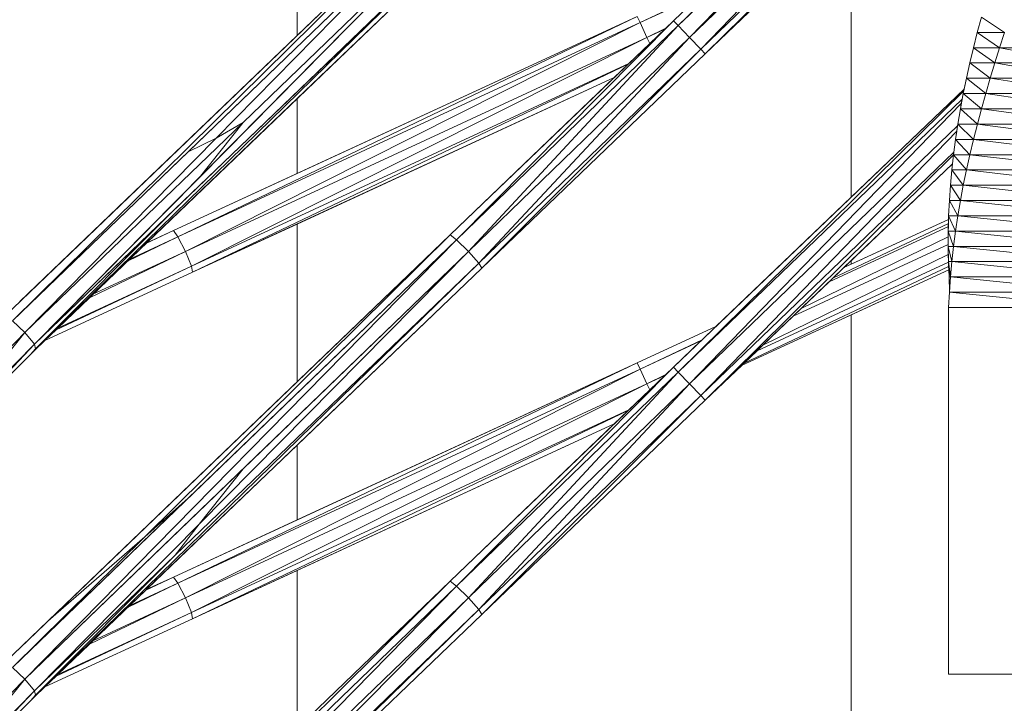
# Model space of a CAD drawing. Extents: x 2194 to 2299, y 1014 to 1043.
# Drawn here: x 2263 to 2263, y 1019 to 1019 of the extents above; entities that cross this region are included whole.
import ezdxf

# ---------------------------------------------------------------- set-up
doc = ezdxf.new("R2010")
doc.units = 0
doc.header["$LTSCALE"] = 0.02
doc.layers.get('0').update_dxf_attribs({"lineweight": 9})
doc.layers.add('textura', color=252, linetype='Continuous', lineweight=5)

msp = doc.modelspace()

# ---------------------------------------------------------------- linework, layer by layer
at = {"color": 81, "linetype": 'Continuous', "lineweight": 18}
for p, q in [((2263.363, 1018.91041), (2263.47118, 1019.0139)), ((2263.37338, 1018.89958), (2263.47118, 1018.99317)), ((2263.14427, 1018.8138), (2263.28999, 1018.95369)), ((2263.15442, 1018.80297), (2263.30028, 1018.94284)), ((2263.19944, 1018.84175), (2263.35109, 1018.9118)), ((2263.46236, 1018.9066), (2263.4637, 1018.9116)), ((2263.28999, 1018.84036), (2263.363, 1018.91041)), ((2263.4611, 1018.9016), (2263.46236, 1018.9066)), ((2263.46965, 1018.9016), (2263.47123, 1018.9066)), ((2263.45991, 1018.8966), (2263.4611, 1018.9016)), ((2263.4681, 1018.8966), (2263.46965, 1018.9016)), ((2263.4773, 1018.9016), (2263.46965, 1018.9016)), ((2263.30028, 1018.8295), (2263.37338, 1018.89958)), ((2263.4588, 1018.8916), (2263.45991, 1018.8966)), ((2263.46659, 1018.8916), (2263.4681, 1018.8966)), ((2263.47581, 1018.8966), (2263.4681, 1018.8966)), ((2263.20566, 1018.82812), (2263.34366, 1018.89185)), ((2263.45777, 1018.8866), (2263.4588, 1018.8916)), ((2263.46514, 1018.8866), (2263.46659, 1018.8916)), ((2263.47531, 1018.8916), (2263.46659, 1018.8916)), ((2263.363, 1018.79708), (2263.45806, 1018.88801)), ((2263.45683, 1018.8816), (2263.45777, 1018.8866)), ((2263.46374, 1018.8816), (2263.46514, 1018.8866)), ((2263.49892, 1018.8866), (2263.46514, 1018.8866)), ((2263.45598, 1018.8766), (2263.45683, 1018.8816)), ((2263.46241, 1018.8766), (2263.46374, 1018.8816)), ((2263.49986, 1018.8816), (2263.46374, 1018.8816)), ((2263.45523, 1018.8716), (2263.45598, 1018.8766)), ((2263.46114, 1018.8716), (2263.46241, 1018.8766)), ((2263.50071, 1018.8766), (2263.46241, 1018.8766)), ((2263.45457, 1018.8666), (2263.45523, 1018.8716)), ((2263.45994, 1018.8666), (2263.46114, 1018.8716)), ((2263.50146, 1018.8716), (2263.46114, 1018.8716)), ((2263.45402, 1018.8616), (2263.45457, 1018.8666)), ((2263.45883, 1018.8616), (2263.45994, 1018.8666)), ((2263.50211, 1018.8666), (2263.45994, 1018.8666)), ((2263.37338, 1018.78624), (2263.45424, 1018.86363)), ((2263.45357, 1018.8566), (2263.45402, 1018.8616)), ((2263.4578, 1018.8566), (2263.45883, 1018.8616)), ((2263.50267, 1018.8616), (2263.45883, 1018.8616)), ((2263.45323, 1018.8516), (2263.45357, 1018.8566)), ((2263.45686, 1018.8516), (2263.4578, 1018.8566)), ((2263.50311, 1018.8566), (2263.4578, 1018.8566)), ((2263.453, 1018.8466), (2263.45323, 1018.8516)), ((2263.456, 1018.8466), (2263.45686, 1018.8516)), ((2263.50346, 1018.8516), (2263.45686, 1018.8516)), ((2263.45287, 1018.8416), (2263.453, 1018.8466)), ((2263.45525, 1018.8416), (2263.456, 1018.8466)), ((2263.50369, 1018.8466), (2263.456, 1018.8466)), ((2263.41872, 1018.82964), (2263.45297, 1018.84542)), ((2263.14427, 1018.70047), (2263.28999, 1018.84036)), ((2263.19059, 1018.83766), (2263.19944, 1018.84175)), ((2263.45285, 1018.8366), (2263.45287, 1018.8416)), ((2263.45459, 1018.8366), (2263.45525, 1018.8416)), ((2263.50382, 1018.8416), (2263.45525, 1018.8416)), ((2263.45295, 1018.8316), (2263.45285, 1018.8366)), ((2263.45404, 1018.8316), (2263.45459, 1018.8366)), ((2263.50383, 1018.8366), (2263.45459, 1018.8366)), ((2263.45315, 1018.8266), (2263.45295, 1018.8316)), ((2263.45359, 1018.8266), (2263.45404, 1018.8316)), ((2263.50374, 1018.8316), (2263.45404, 1018.8316)), ((2263.15442, 1018.68964), (2263.30028, 1018.8295)), ((2263.15738, 1018.80581), (2263.20566, 1018.82812)), ((2263.38544, 1018.79779), (2263.45305, 1018.82895)), ((2263.45324, 1018.8216), (2263.45359, 1018.8266)), ((2263.50354, 1018.8266), (2263.45359, 1018.8266)), ((2263.453, 1018.8166), (2263.45324, 1018.8216)), ((2263.50323, 1018.8216), (2263.45324, 1018.8216)), ((2263.50281, 1018.8166), (2263.453, 1018.8166)), ((2263.453, 1018.6966), (2263.453, 1018.8166)), ((2263.35109, 1018.79847), (2263.37689, 1018.81036)), ((2263.11918, 1018.76784), (2263.15442, 1018.80297)), ((2263.19944, 1018.72842), (2263.35109, 1018.79847)), ((2263.28999, 1018.72703), (2263.363, 1018.79708)), ((2263.30028, 1018.71617), (2263.37338, 1018.78624)), ((2263.20566, 1018.71478), (2263.34366, 1018.77852)), ((2263.19059, 1018.72433), (2263.19944, 1018.72842)), ((2263.14427, 1018.58714), (2263.28999, 1018.72703)), ((2263.15442, 1018.57631), (2263.30028, 1018.71617)), ((2263.15738, 1018.69247), (2263.20566, 1018.71478)), ((2263.50281, 1018.6966), (2263.453, 1018.6966)), ((2263.11918, 1018.65451), (2263.15442, 1018.68964))]:
    msp.add_line(p, q, dxfattribs=at)
for p, q in [((2263.47118, 1019.0139), (2263.363, 1018.91041)), ((2263.47118, 1019.01385), (2263.36458, 1018.90882)), ((2263.36458, 1018.90882), (2263.47118, 1019.01385)), ((2263.36458, 1018.90882), (2263.47118, 1019.01129)), ((2263.47118, 1019.01129), (2263.36458, 1018.90882)), ((2263.47118, 1019.01111), (2263.36828, 1018.90499)), ((2263.36828, 1018.90499), (2263.47118, 1019.01111)), ((2263.36828, 1018.90499), (2263.47118, 1019.00412)), ((2263.47118, 1019.00412), (2263.36828, 1018.90499)), ((2263.47118, 1019.0037), (2263.37192, 1018.90116)), ((2263.37192, 1018.90116), (2263.47118, 1019.0037)), ((2263.37192, 1018.90116), (2263.47118, 1018.99661)), ((2263.47118, 1018.99661), (2263.37192, 1018.90116)), ((2263.47118, 1018.99633), (2263.37338, 1018.89958)), ((2263.37338, 1018.89958), (2263.47118, 1018.99633)), ((2263.37338, 1018.89958), (2263.47118, 1018.99317)), ((2263.23989, 1018.95726), (2263.23989, 1018.9056)), ((2263.28999, 1018.95369), (2263.14427, 1018.8138)), ((2263.28999, 1018.95369), (2263.14686, 1018.81222)), ((2263.14686, 1018.81222), (2263.28999, 1018.95369)), ((2263.23989, 1018.9056), (2263.28999, 1018.95369)), ((2263.14686, 1018.81222), (2263.29208, 1018.9521)), ((2263.29208, 1018.9521), (2263.20431, 1018.86756)), ((2263.29208, 1018.9521), (2263.2134, 1018.87201)), ((2263.2134, 1018.87201), (2263.29208, 1018.9521)), ((2263.29596, 1018.94827), (2263.15404, 1018.80456)), ((2263.20783, 1018.85903), (2263.29596, 1018.94827)), ((2263.22223, 1018.87716), (2263.29596, 1018.94827)), ((2263.29596, 1018.94827), (2263.22223, 1018.87716)), ((2263.15404, 1018.80456), (2263.29936, 1018.94443)), ((2263.29936, 1018.94443), (2263.15442, 1018.80297)), ((2263.15442, 1018.80297), (2263.29936, 1018.94443)), ((2263.29936, 1018.94443), (2263.20007, 1018.84887)), ((2263.15442, 1018.80297), (2263.30028, 1018.94284)), ((2263.30028, 1018.94284), (2263.23989, 1018.88493)), ((2263.3724, 1018.91939), (2263.35207, 1018.90981)), ((2263.35207, 1018.90981), (2263.3724, 1018.91939)), ((2263.35207, 1018.90981), (2263.372, 1018.91901)), ((2263.372, 1018.91901), (2263.35207, 1018.90981)), ((2263.363, 1018.91041), (2263.372, 1018.91901)), ((2263.35109, 1018.9118), (2263.19944, 1018.84175)), ((2263.35109, 1018.9118), (2263.20094, 1018.83975)), ((2263.20094, 1018.83975), (2263.35109, 1018.9118)), ((2263.23989, 1018.86043), (2263.35109, 1018.9118)), ((2263.35109, 1018.9118), (2263.35207, 1018.90981)), ((2263.35207, 1018.90981), (2263.35109, 1018.9118)), ((2263.38544, 1018.91112), (2263.37338, 1018.89958)), ((2263.46236, 1018.9066), (2263.4637, 1018.9116)), ((2263.4637, 1018.9116), (2263.46236, 1018.9066)), ((2263.4637, 1018.9116), (2263.47123, 1018.9066)), ((2263.47123, 1018.9066), (2263.4637, 1018.9116)), ((2263.20094, 1018.83975), (2263.35207, 1018.90981)), ((2263.35207, 1018.90981), (2263.20094, 1018.83975)), ((2263.35207, 1018.90981), (2263.20338, 1018.83493)), ((2263.20338, 1018.83493), (2263.35207, 1018.90981)), ((2263.363, 1018.91041), (2263.28999, 1018.84036)), ((2263.363, 1018.91041), (2263.29208, 1018.83877)), ((2263.29208, 1018.83877), (2263.363, 1018.91041)), ((2263.36458, 1018.90882), (2263.29208, 1018.83877)), ((2263.29208, 1018.83877), (2263.36458, 1018.90882)), ((2263.36458, 1018.90882), (2263.29596, 1018.83493)), ((2263.29596, 1018.83493), (2263.36458, 1018.90882)), ((2263.35207, 1018.90981), (2263.35432, 1018.90499)), ((2263.35432, 1018.90499), (2263.35207, 1018.90981)), ((2263.3605, 1018.90801), (2263.35432, 1018.90499)), ((2263.35432, 1018.90499), (2263.3605, 1018.90801)), ((2263.35432, 1018.90499), (2263.36019, 1018.90771)), ((2263.36019, 1018.90771), (2263.35432, 1018.90499)), ((2263.35524, 1018.90296), (2263.36019, 1018.90771)), ((2263.36019, 1018.90771), (2263.3605, 1018.90801)), ((2263.3605, 1018.90801), (2263.363, 1018.91041)), ((2263.363, 1018.91041), (2263.36458, 1018.90882)), ((2263.36458, 1018.90882), (2263.363, 1018.91041)), ((2263.36458, 1018.90882), (2263.36828, 1018.90499)), ((2263.36828, 1018.90499), (2263.36458, 1018.90882)), ((2263.14918, 1018.81852), (2263.23989, 1018.9056)), ((2263.20338, 1018.83493), (2263.35432, 1018.90499)), ((2263.35432, 1018.90499), (2263.20338, 1018.83493)), ((2263.35432, 1018.90499), (2263.20533, 1018.83011)), ((2263.20533, 1018.83011), (2263.35432, 1018.90499)), ((2263.29596, 1018.83493), (2263.36828, 1018.90499)), ((2263.36828, 1018.90499), (2263.29596, 1018.83493)), ((2263.29936, 1018.83109), (2263.36828, 1018.90499)), ((2263.36828, 1018.90499), (2263.29936, 1018.83109)), ((2263.35432, 1018.90499), (2263.35524, 1018.90296)), ((2263.35524, 1018.90296), (2263.35432, 1018.90499)), ((2263.36828, 1018.90499), (2263.37192, 1018.90116)), ((2263.37192, 1018.90116), (2263.36828, 1018.90499)), ((2263.4611, 1018.9016), (2263.46236, 1018.9066)), ((2263.46236, 1018.9066), (2263.4611, 1018.9016)), ((2263.46236, 1018.9066), (2263.47123, 1018.9066)), ((2263.47123, 1018.9066), (2263.46236, 1018.9066)), ((2263.46236, 1018.9066), (2263.46965, 1018.9016)), ((2263.46965, 1018.9016), (2263.46236, 1018.9066)), ((2263.46965, 1018.9016), (2263.47123, 1018.9066)), ((2263.34844, 1018.89644), (2263.35524, 1018.90296)), ((2263.45991, 1018.8966), (2263.4611, 1018.9016)), ((2263.4611, 1018.9016), (2263.45991, 1018.8966)), ((2263.4611, 1018.9016), (2263.46965, 1018.9016)), ((2263.4611, 1018.9016), (2263.4681, 1018.8966)), ((2263.46965, 1018.9016), (2263.4611, 1018.9016)), ((2263.4681, 1018.8966), (2263.4611, 1018.9016)), ((2263.4681, 1018.8966), (2263.46965, 1018.9016)), ((2263.46965, 1018.9016), (2263.4681, 1018.8966)), ((2263.47729, 1018.9016), (2263.46965, 1018.9016)), ((2263.46965, 1018.9016), (2263.47751, 1018.90015)), ((2263.47751, 1018.90015), (2263.46965, 1018.9016)), ((2263.29936, 1018.83109), (2263.37192, 1018.90116)), ((2263.37192, 1018.90116), (2263.29936, 1018.83109)), ((2263.37192, 1018.90116), (2263.30028, 1018.8295)), ((2263.30028, 1018.8295), (2263.37192, 1018.90116)), ((2263.37338, 1018.89958), (2263.30028, 1018.8295)), ((2263.30028, 1018.8295), (2263.37338, 1018.89958)), ((2263.37192, 1018.90116), (2263.37338, 1018.89958)), ((2263.37338, 1018.89958), (2263.37192, 1018.90116)), ((2263.20533, 1018.83011), (2263.34844, 1018.89644)), ((2263.34844, 1018.89644), (2263.20533, 1018.83011)), ((2263.3482, 1018.89621), (2263.20566, 1018.82812)), ((2263.20566, 1018.82812), (2263.3482, 1018.89621)), ((2263.34366, 1018.89185), (2263.3482, 1018.89621)), ((2263.3482, 1018.89621), (2263.34844, 1018.89644)), ((2263.4588, 1018.8916), (2263.45991, 1018.8966)), ((2263.45991, 1018.8966), (2263.4588, 1018.8916)), ((2263.45991, 1018.8966), (2263.4681, 1018.8966)), ((2263.45991, 1018.8966), (2263.46659, 1018.8916)), ((2263.4681, 1018.8966), (2263.45991, 1018.8966)), ((2263.46659, 1018.8916), (2263.45991, 1018.8966)), ((2263.46659, 1018.8916), (2263.4681, 1018.8966)), ((2263.4681, 1018.8966), (2263.46659, 1018.8916)), ((2263.4681, 1018.8966), (2263.4758, 1018.8966)), ((2263.4681, 1018.8966), (2263.47607, 1018.89526)), ((2263.4758, 1018.8966), (2263.4681, 1018.8966)), ((2263.47607, 1018.89526), (2263.4681, 1018.8966)), ((2263.20566, 1018.82812), (2263.34366, 1018.89185)), ((2263.34366, 1018.89185), (2263.23989, 1018.84392)), ((2263.28999, 1018.84036), (2263.34366, 1018.89185)), ((2263.4588, 1018.8916), (2263.45777, 1018.8866)), ((2263.45806, 1018.88801), (2263.4588, 1018.8916)), ((2263.4588, 1018.8916), (2263.46659, 1018.8916)), ((2263.4588, 1018.8916), (2263.46514, 1018.8866)), ((2263.46659, 1018.8916), (2263.4588, 1018.8916)), ((2263.46514, 1018.8866), (2263.4588, 1018.8916)), ((2263.46514, 1018.8866), (2263.46659, 1018.8916)), ((2263.46659, 1018.8916), (2263.46514, 1018.8866)), ((2263.46659, 1018.8916), (2263.47529, 1018.8916)), ((2263.46659, 1018.8916), (2263.47647, 1018.89007)), ((2263.47529, 1018.8916), (2263.46659, 1018.8916)), ((2263.47647, 1018.89007), (2263.46659, 1018.8916)), ((2263.45806, 1018.88801), (2263.363, 1018.79708)), ((2263.45795, 1018.88748), (2263.36458, 1018.79549)), ((2263.36458, 1018.79549), (2263.45795, 1018.88748)), ((2263.42113, 1018.85268), (2263.45806, 1018.88801)), ((2263.45777, 1018.8866), (2263.45683, 1018.8816)), ((2263.45741, 1018.88472), (2263.45777, 1018.8866)), ((2263.45777, 1018.8866), (2263.45795, 1018.88748)), ((2263.45777, 1018.8866), (2263.46514, 1018.8866)), ((2263.45777, 1018.8866), (2263.46374, 1018.8816)), ((2263.46514, 1018.8866), (2263.45777, 1018.8866)), ((2263.46374, 1018.8816), (2263.45777, 1018.8866)), ((2263.45795, 1018.88748), (2263.45806, 1018.88801)), ((2263.46374, 1018.8816), (2263.46514, 1018.8866)), ((2263.46514, 1018.8866), (2263.46374, 1018.8816)), ((2263.46514, 1018.8866), (2263.49892, 1018.8866)), ((2263.46514, 1018.8866), (2263.49986, 1018.8816)), ((2263.49892, 1018.8866), (2263.46514, 1018.8866)), ((2263.49986, 1018.8816), (2263.46514, 1018.8866)), ((2263.23989, 1018.88493), (2263.19059, 1018.83766)), ((2263.23989, 1018.88493), (2263.23989, 1018.86043)), ((2263.36458, 1018.79549), (2263.45741, 1018.88472)), ((2263.45741, 1018.88472), (2263.36458, 1018.79549)), ((2263.45715, 1018.88331), (2263.36828, 1018.79166)), ((2263.36828, 1018.79166), (2263.45715, 1018.88331)), ((2263.45683, 1018.8816), (2263.45715, 1018.88331)), ((2263.45715, 1018.88331), (2263.45741, 1018.88472)), ((2263.45598, 1018.8766), (2263.45683, 1018.8816)), ((2263.45683, 1018.8816), (2263.45598, 1018.8766)), ((2263.45683, 1018.8816), (2263.46374, 1018.8816)), ((2263.45683, 1018.8816), (2263.46241, 1018.8766)), ((2263.46374, 1018.8816), (2263.45683, 1018.8816)), ((2263.46241, 1018.8766), (2263.45683, 1018.8816)), ((2263.46241, 1018.8766), (2263.46374, 1018.8816)), ((2263.46374, 1018.8816), (2263.46241, 1018.8766)), ((2263.46374, 1018.8816), (2263.49986, 1018.8816)), ((2263.46374, 1018.8816), (2263.50071, 1018.8766)), ((2263.49986, 1018.8816), (2263.46374, 1018.8816)), ((2263.50071, 1018.8766), (2263.46374, 1018.8816)), ((2263.15091, 1018.80839), (2263.22223, 1018.87716)), ((2263.22223, 1018.87716), (2263.15091, 1018.80839)), ((2263.20783, 1018.85903), (2263.22223, 1018.87716)), ((2263.22223, 1018.87716), (2263.20783, 1018.85903)), ((2263.22223, 1018.87716), (2263.2134, 1018.87201)), ((2263.2134, 1018.87201), (2263.22223, 1018.87716)), ((2263.36828, 1018.79166), (2263.4559, 1018.87606)), ((2263.4559, 1018.87606), (2263.36828, 1018.79166)), ((2263.45598, 1018.8766), (2263.45523, 1018.8716)), ((2263.45563, 1018.8743), (2263.4559, 1018.87606)), ((2263.4559, 1018.87606), (2263.45598, 1018.8766)), ((2263.45598, 1018.8766), (2263.46241, 1018.8766)), ((2263.45598, 1018.8766), (2263.46114, 1018.8716)), ((2263.46241, 1018.8766), (2263.45598, 1018.8766)), ((2263.46114, 1018.8716), (2263.45598, 1018.8766)), ((2263.46114, 1018.8716), (2263.46241, 1018.8766)), ((2263.46241, 1018.8766), (2263.46114, 1018.8716)), ((2263.46241, 1018.8766), (2263.50071, 1018.8766)), ((2263.46241, 1018.8766), (2263.50146, 1018.8716)), ((2263.50071, 1018.8766), (2263.46241, 1018.8766)), ((2263.50146, 1018.8716), (2263.46241, 1018.8766)), ((2263.45563, 1018.8743), (2263.37192, 1018.78783)), ((2263.37192, 1018.78783), (2263.45563, 1018.8743)), ((2263.45523, 1018.8716), (2263.45563, 1018.8743)), ((2263.2134, 1018.87201), (2263.15091, 1018.80839)), ((2263.15091, 1018.80839), (2263.2134, 1018.87201)), ((2263.2134, 1018.87201), (2263.20431, 1018.86756)), ((2263.20431, 1018.86756), (2263.2134, 1018.87201)), ((2263.45523, 1018.8716), (2263.45457, 1018.8666)), ((2263.45468, 1018.8674), (2263.45523, 1018.8716)), ((2263.45523, 1018.8716), (2263.46114, 1018.8716)), ((2263.46114, 1018.8716), (2263.45523, 1018.8716)), ((2263.45523, 1018.8716), (2263.45994, 1018.8666)), ((2263.45994, 1018.8666), (2263.45523, 1018.8716)), ((2263.45994, 1018.8666), (2263.46114, 1018.8716)), ((2263.46114, 1018.8716), (2263.45994, 1018.8666)), ((2263.46114, 1018.8716), (2263.50146, 1018.8716)), ((2263.50146, 1018.8716), (2263.46114, 1018.8716)), ((2263.46114, 1018.8716), (2263.50211, 1018.8666)), ((2263.50211, 1018.8666), (2263.46114, 1018.8716)), ((2263.20431, 1018.86756), (2263.14686, 1018.81222)), ((2263.37192, 1018.78783), (2263.45468, 1018.8674)), ((2263.45468, 1018.8674), (2263.37192, 1018.78783)), ((2263.45457, 1018.86656), (2263.37338, 1018.78624)), ((2263.37338, 1018.78624), (2263.45457, 1018.86656)), ((2263.45457, 1018.8666), (2263.45402, 1018.8616)), ((2263.45424, 1018.86363), (2263.45457, 1018.86656)), ((2263.45457, 1018.8666), (2263.45468, 1018.8674)), ((2263.45457, 1018.86656), (2263.45457, 1018.8666)), ((2263.45457, 1018.8666), (2263.45994, 1018.8666)), ((2263.45994, 1018.8666), (2263.45457, 1018.8666)), ((2263.45457, 1018.8666), (2263.45883, 1018.8616)), ((2263.45883, 1018.8616), (2263.45457, 1018.8666)), ((2263.45883, 1018.8616), (2263.45994, 1018.8666)), ((2263.45994, 1018.8666), (2263.45883, 1018.8616)), ((2263.45994, 1018.8666), (2263.50211, 1018.8666)), ((2263.50211, 1018.8666), (2263.45994, 1018.8666)), ((2263.45994, 1018.8666), (2263.50267, 1018.8616)), ((2263.50267, 1018.8616), (2263.45994, 1018.8666)), ((2263.37338, 1018.78624), (2263.45424, 1018.86363)), ((2263.45424, 1018.86363), (2263.42113, 1018.83194)), ((2263.45402, 1018.8616), (2263.45424, 1018.86363)), ((2263.19944, 1018.84175), (2263.23989, 1018.86043)), ((2263.45357, 1018.8566), (2263.45402, 1018.8616)), ((2263.45402, 1018.8616), (2263.45357, 1018.8566)), ((2263.45402, 1018.8616), (2263.45883, 1018.8616)), ((2263.45883, 1018.8616), (2263.45402, 1018.8616)), ((2263.45402, 1018.8616), (2263.4578, 1018.8566)), ((2263.4578, 1018.8566), (2263.45402, 1018.8616)), ((2263.4578, 1018.8566), (2263.45883, 1018.8616)), ((2263.45883, 1018.8616), (2263.4578, 1018.8566)), ((2263.45883, 1018.8616), (2263.50267, 1018.8616)), ((2263.50267, 1018.8616), (2263.45883, 1018.8616)), ((2263.45883, 1018.8616), (2263.50311, 1018.8566)), ((2263.50311, 1018.8566), (2263.45883, 1018.8616)), ((2263.15404, 1018.80456), (2263.20783, 1018.85903)), ((2263.45323, 1018.8516), (2263.45357, 1018.8566)), ((2263.45357, 1018.8566), (2263.45323, 1018.8516)), ((2263.45357, 1018.8566), (2263.4578, 1018.8566)), ((2263.4578, 1018.8566), (2263.45357, 1018.8566)), ((2263.45357, 1018.8566), (2263.45686, 1018.8516)), ((2263.45686, 1018.8516), (2263.45357, 1018.8566)), ((2263.45686, 1018.8516), (2263.4578, 1018.8566)), ((2263.4578, 1018.8566), (2263.45686, 1018.8516)), ((2263.4578, 1018.8566), (2263.50311, 1018.8566)), ((2263.50311, 1018.8566), (2263.4578, 1018.8566)), ((2263.4578, 1018.8566), (2263.50346, 1018.8516)), ((2263.50346, 1018.8516), (2263.4578, 1018.8566)), ((2263.37689, 1018.81036), (2263.42113, 1018.85268)), ((2263.453, 1018.8466), (2263.45323, 1018.8516)), ((2263.45323, 1018.8516), (2263.453, 1018.8466)), ((2263.45323, 1018.8516), (2263.45686, 1018.8516)), ((2263.45686, 1018.8516), (2263.45323, 1018.8516)), ((2263.45323, 1018.8516), (2263.456, 1018.8466)), ((2263.456, 1018.8466), (2263.45323, 1018.8516)), ((2263.456, 1018.8466), (2263.45686, 1018.8516)), ((2263.45686, 1018.8516), (2263.456, 1018.8466)), ((2263.45686, 1018.8516), (2263.50346, 1018.8516)), ((2263.50346, 1018.8516), (2263.45686, 1018.8516)), ((2263.45686, 1018.8516), (2263.50369, 1018.8466)), ((2263.50369, 1018.8466), (2263.45686, 1018.8516)), ((2263.20007, 1018.84887), (2263.15404, 1018.80456)), ((2263.15438, 1018.80312), (2263.20007, 1018.84887)), ((2263.20007, 1018.84887), (2263.15438, 1018.80312)), ((2263.453, 1018.8466), (2263.45287, 1018.8416)), ((2263.45297, 1018.84542), (2263.453, 1018.8466)), ((2263.453, 1018.8466), (2263.456, 1018.8466)), ((2263.456, 1018.8466), (2263.453, 1018.8466)), ((2263.453, 1018.8466), (2263.45525, 1018.8416)), ((2263.45525, 1018.8416), (2263.453, 1018.8466)), ((2263.45525, 1018.8416), (2263.456, 1018.8466)), ((2263.456, 1018.8466), (2263.45525, 1018.8416)), ((2263.456, 1018.8466), (2263.50369, 1018.8466)), ((2263.50369, 1018.8466), (2263.456, 1018.8466)), ((2263.456, 1018.8466), (2263.50382, 1018.8416)), ((2263.50382, 1018.8416), (2263.456, 1018.8466)), ((2263.23989, 1018.84392), (2263.20566, 1018.82812)), ((2263.23989, 1018.84392), (2263.23989, 1018.79226)), ((2263.45293, 1018.84404), (2263.41516, 1018.82623)), ((2263.41516, 1018.82623), (2263.45293, 1018.84404)), ((2263.45297, 1018.84542), (2263.41872, 1018.82964)), ((2263.42113, 1018.83075), (2263.45297, 1018.84542)), ((2263.45291, 1018.84305), (2263.45293, 1018.84404)), ((2263.45293, 1018.84404), (2263.45297, 1018.84542)), ((2263.28999, 1018.84036), (2263.15851, 1018.71414)), ((2263.28999, 1018.84036), (2263.19009, 1018.74161)), ((2263.19009, 1018.74161), (2263.28999, 1018.84036)), ((2263.19944, 1018.84175), (2263.19042, 1018.83749)), ((2263.19042, 1018.83749), (2263.19944, 1018.84175)), ((2263.19059, 1018.83766), (2263.19944, 1018.84175)), ((2263.19944, 1018.84175), (2263.19059, 1018.83766)), ((2263.19944, 1018.84175), (2263.20094, 1018.83975)), ((2263.20094, 1018.83975), (2263.19944, 1018.84175)), ((2263.23989, 1018.79226), (2263.28999, 1018.84036)), ((2263.29208, 1018.83877), (2263.28999, 1018.84036)), ((2263.28999, 1018.84036), (2263.29208, 1018.83877)), ((2263.41392, 1018.82505), (2263.45291, 1018.84305)), ((2263.45291, 1018.84305), (2263.41392, 1018.82505)), ((2263.45287, 1018.8416), (2263.45285, 1018.8366)), ((2263.45287, 1018.8416), (2263.45291, 1018.84305)), ((2263.45287, 1018.83974), (2263.45287, 1018.8416)), ((2263.45287, 1018.8416), (2263.45525, 1018.8416)), ((2263.45525, 1018.8416), (2263.45287, 1018.8416)), ((2263.45287, 1018.8416), (2263.45459, 1018.8366)), ((2263.45459, 1018.8366), (2263.45287, 1018.8416)), ((2263.45459, 1018.8366), (2263.45525, 1018.8416)), ((2263.45525, 1018.8416), (2263.45459, 1018.8366)), ((2263.45525, 1018.8416), (2263.50382, 1018.8416)), ((2263.50382, 1018.8416), (2263.45525, 1018.8416)), ((2263.45525, 1018.8416), (2263.50383, 1018.8366)), ((2263.50383, 1018.8366), (2263.45525, 1018.8416)), ((2263.29208, 1018.83877), (2263.14686, 1018.69888)), ((2263.29208, 1018.83877), (2263.15091, 1018.69506)), ((2263.15091, 1018.69506), (2263.29208, 1018.83877)), ((2263.20094, 1018.83975), (2263.18449, 1018.83181)), ((2263.18449, 1018.83181), (2263.20094, 1018.83975)), ((2263.18516, 1018.83245), (2263.20094, 1018.83975)), ((2263.20094, 1018.83975), (2263.18516, 1018.83245)), ((2263.19042, 1018.83749), (2263.18516, 1018.83245)), ((2263.19059, 1018.83766), (2263.19042, 1018.83749)), ((2263.20094, 1018.83975), (2263.20338, 1018.83493)), ((2263.20338, 1018.83493), (2263.20094, 1018.83975)), ((2263.20431, 1018.75422), (2263.29208, 1018.83877)), ((2263.29208, 1018.83877), (2263.29596, 1018.83493)), ((2263.29596, 1018.83493), (2263.29208, 1018.83877)), ((2263.40215, 1018.81377), (2263.45286, 1018.83722)), ((2263.45286, 1018.83722), (2263.40215, 1018.81377)), ((2263.45287, 1018.83974), (2263.40475, 1018.81627)), ((2263.40475, 1018.81627), (2263.45287, 1018.83974)), ((2263.45285, 1018.8366), (2263.45286, 1018.83722)), ((2263.45286, 1018.83722), (2263.45287, 1018.83974)), ((2263.15091, 1018.69506), (2263.29596, 1018.83493)), ((2263.20338, 1018.83493), (2263.17196, 1018.81979)), ((2263.17196, 1018.81979), (2263.20338, 1018.83493)), ((2263.17314, 1018.82093), (2263.20338, 1018.83493)), ((2263.20338, 1018.83493), (2263.17314, 1018.82093)), ((2263.20338, 1018.83493), (2263.20533, 1018.83011)), ((2263.20533, 1018.83011), (2263.20338, 1018.83493)), ((2263.29596, 1018.83493), (2263.20783, 1018.7457)), ((2263.20783, 1018.7457), (2263.29596, 1018.83493)), ((2263.29596, 1018.83493), (2263.22223, 1018.76383)), ((2263.29596, 1018.83493), (2263.29936, 1018.83109)), ((2263.29936, 1018.83109), (2263.29596, 1018.83493)), ((2263.4529, 1018.83391), (2263.39223, 1018.80429)), ((2263.39223, 1018.80429), (2263.4529, 1018.83391)), ((2263.4529, 1018.83391), (2263.45285, 1018.8366)), ((2263.45285, 1018.8366), (2263.45459, 1018.8366)), ((2263.45459, 1018.8366), (2263.45285, 1018.8366)), ((2263.45285, 1018.8366), (2263.45404, 1018.8316)), ((2263.45404, 1018.8316), (2263.45285, 1018.8366)), ((2263.45285, 1018.8366), (2263.45295, 1018.8316)), ((2263.45295, 1018.8316), (2263.4529, 1018.83391)), ((2263.45404, 1018.8316), (2263.45459, 1018.8366)), ((2263.45459, 1018.8366), (2263.45404, 1018.8316)), ((2263.45459, 1018.8366), (2263.50383, 1018.8366)), ((2263.50383, 1018.8366), (2263.45459, 1018.8366)), ((2263.45459, 1018.8366), (2263.50374, 1018.8316)), ((2263.50374, 1018.8316), (2263.45459, 1018.8366)), ((2263.15442, 1018.68964), (2263.29936, 1018.83109)), ((2263.29936, 1018.83109), (2263.15442, 1018.68964)), ((2263.18449, 1018.83181), (2263.17314, 1018.82093)), ((2263.18516, 1018.83245), (2263.18449, 1018.83181)), ((2263.20007, 1018.73553), (2263.29936, 1018.83109)), ((2263.29936, 1018.83109), (2263.20007, 1018.73553)), ((2263.29936, 1018.83109), (2263.30028, 1018.8295)), ((2263.30028, 1018.8295), (2263.29936, 1018.83109)), ((2263.39033, 1018.80246), (2263.45296, 1018.83139)), ((2263.45296, 1018.83139), (2263.39033, 1018.80246)), ((2263.42113, 1018.83194), (2263.41872, 1018.82964)), ((2263.41872, 1018.82964), (2263.42113, 1018.83075)), ((2263.42113, 1018.83194), (2263.42113, 1018.83075)), ((2263.42113, 1018.83075), (2263.42113, 1018.83194)), ((2263.45296, 1018.83139), (2263.45295, 1018.8316)), ((2263.45295, 1018.8316), (2263.45404, 1018.8316)), ((2263.45404, 1018.8316), (2263.45295, 1018.8316)), ((2263.45295, 1018.8316), (2263.45359, 1018.8266)), ((2263.45359, 1018.8266), (2263.45295, 1018.8316)), ((2263.45295, 1018.8316), (2263.45315, 1018.8266)), ((2263.45301, 1018.83004), (2263.45296, 1018.83139)), ((2263.45359, 1018.8266), (2263.45404, 1018.8316)), ((2263.45404, 1018.8316), (2263.45359, 1018.8266)), ((2263.45404, 1018.8316), (2263.50374, 1018.8316)), ((2263.50374, 1018.8316), (2263.45404, 1018.8316)), ((2263.45404, 1018.8316), (2263.50354, 1018.8266)), ((2263.50354, 1018.8266), (2263.45404, 1018.8316)), ((2263.15442, 1018.68964), (2263.30028, 1018.8295)), ((2263.20566, 1018.82812), (2263.15738, 1018.80581)), ((2263.15738, 1018.80581), (2263.20566, 1018.82812)), ((2263.20533, 1018.83011), (2263.16106, 1018.80934)), ((2263.16106, 1018.80934), (2263.20533, 1018.83011)), ((2263.16162, 1018.80988), (2263.20533, 1018.83011)), ((2263.20533, 1018.83011), (2263.16162, 1018.80988)), ((2263.20533, 1018.83011), (2263.20566, 1018.82812)), ((2263.20566, 1018.82812), (2263.20533, 1018.83011)), ((2263.30028, 1018.8295), (2263.23989, 1018.77159)), ((2263.38544, 1018.79779), (2263.45305, 1018.82895)), ((2263.45301, 1018.83004), (2263.38611, 1018.79843)), ((2263.38611, 1018.79843), (2263.45301, 1018.83004)), ((2263.41872, 1018.82964), (2263.41516, 1018.82623)), ((2263.45305, 1018.82895), (2263.42113, 1018.81423)), ((2263.45305, 1018.82895), (2263.45301, 1018.83004)), ((2263.45315, 1018.8266), (2263.45305, 1018.82895)), ((2263.41392, 1018.82505), (2263.40475, 1018.81627)), ((2263.41516, 1018.82623), (2263.41392, 1018.82505)), ((2263.45324, 1018.8216), (2263.45315, 1018.8266)), ((2263.45315, 1018.8266), (2263.45359, 1018.8266)), ((2263.45359, 1018.8266), (2263.45315, 1018.8266)), ((2263.45315, 1018.8266), (2263.45324, 1018.8216)), ((2263.45324, 1018.8216), (2263.45359, 1018.8266)), ((2263.45359, 1018.8266), (2263.45324, 1018.8216)), ((2263.45359, 1018.8266), (2263.50354, 1018.8266)), ((2263.50354, 1018.8266), (2263.45359, 1018.8266)), ((2263.45359, 1018.8266), (2263.50323, 1018.8216)), ((2263.50323, 1018.8216), (2263.45359, 1018.8266)), ((2263.17314, 1018.82093), (2263.17196, 1018.81979)), ((2263.453, 1018.8166), (2263.45324, 1018.8216)), ((2263.45324, 1018.8216), (2263.453, 1018.8166)), ((2263.45324, 1018.8216), (2263.50323, 1018.8216)), ((2263.50323, 1018.8216), (2263.45324, 1018.8216)), ((2263.45324, 1018.8216), (2263.50281, 1018.8166)), ((2263.50281, 1018.8166), (2263.45324, 1018.8216)), ((2263.17196, 1018.81979), (2263.16162, 1018.80988)), ((2263.40475, 1018.81627), (2263.40215, 1018.81377)), ((2263.453, 1018.6966), (2263.453, 1018.8166)), ((2263.453, 1018.8166), (2263.50281, 1018.8166)), ((2263.50281, 1018.8166), (2263.453, 1018.8166)), ((2263.453, 1018.8166), (2263.453, 1018.6966)), ((2263.14686, 1018.81222), (2263.15091, 1018.80839)), ((2263.15091, 1018.80839), (2263.14686, 1018.81222)), ((2263.42113, 1018.81423), (2263.38544, 1018.79779)), ((2263.40215, 1018.81377), (2263.39223, 1018.80429)), ((2263.15091, 1018.80839), (2263.11652, 1018.77327)), ((2263.11652, 1018.77327), (2263.15091, 1018.80839)), ((2263.15091, 1018.80839), (2263.11935, 1018.76943)), ((2263.11935, 1018.76943), (2263.15091, 1018.80839)), ((2263.15091, 1018.80839), (2263.15404, 1018.80456)), ((2263.15404, 1018.80456), (2263.15091, 1018.80839)), ((2263.16106, 1018.80934), (2263.15738, 1018.80581)), ((2263.16162, 1018.80988), (2263.16106, 1018.80934)), ((2263.35109, 1018.79847), (2263.37689, 1018.81036)), ((2263.37689, 1018.81036), (2263.35109, 1018.79847)), ((2263.3724, 1018.80606), (2263.37689, 1018.81036)), ((2263.15738, 1018.80581), (2263.15442, 1018.80297)), ((2263.3724, 1018.80606), (2263.35207, 1018.79648)), ((2263.35207, 1018.79648), (2263.3724, 1018.80606)), ((2263.35207, 1018.79648), (2263.372, 1018.80568)), ((2263.372, 1018.80568), (2263.35207, 1018.79648)), ((2263.363, 1018.79708), (2263.372, 1018.80568)), ((2263.372, 1018.80568), (2263.3724, 1018.80606)), ((2263.15404, 1018.80456), (2263.11918, 1018.76784)), ((2263.11918, 1018.76784), (2263.15404, 1018.80456)), ((2263.15442, 1018.80297), (2263.11918, 1018.76784)), ((2263.11935, 1018.76943), (2263.15404, 1018.80456)), ((2263.15404, 1018.80456), (2263.11935, 1018.76943)), ((2263.15438, 1018.80312), (2263.15268, 1018.80124)), ((2263.15268, 1018.80124), (2263.15438, 1018.80312)), ((2263.15268, 1018.80124), (2263.15442, 1018.80297)), ((2263.15404, 1018.80456), (2263.15438, 1018.80312)), ((2263.15438, 1018.80312), (2263.15404, 1018.80456)), ((2263.15442, 1018.80297), (2263.15438, 1018.80312)), ((2263.15438, 1018.80312), (2263.15442, 1018.80297)), ((2263.39033, 1018.80246), (2263.38611, 1018.79843)), ((2263.39223, 1018.80429), (2263.39033, 1018.80246)), ((2263.11918, 1018.76784), (2263.15268, 1018.80124)), ((2263.35109, 1018.79847), (2263.19944, 1018.72842)), ((2263.35109, 1018.79847), (2263.20094, 1018.72642)), ((2263.20094, 1018.72642), (2263.35109, 1018.79847)), ((2263.23989, 1018.7471), (2263.35109, 1018.79847)), ((2263.35109, 1018.79847), (2263.35207, 1018.79648)), ((2263.35207, 1018.79648), (2263.35109, 1018.79847)), ((2263.38611, 1018.79843), (2263.38544, 1018.79779)), ((2263.20094, 1018.72642), (2263.35207, 1018.79648)), ((2263.35207, 1018.79648), (2263.20094, 1018.72642)), ((2263.35207, 1018.79648), (2263.20338, 1018.7216)), ((2263.20338, 1018.7216), (2263.35207, 1018.79648)), ((2263.363, 1018.79708), (2263.28999, 1018.72703)), ((2263.363, 1018.79708), (2263.29208, 1018.72544)), ((2263.29208, 1018.72544), (2263.363, 1018.79708)), ((2263.36458, 1018.79549), (2263.29208, 1018.72544)), ((2263.29208, 1018.72544), (2263.36458, 1018.79549)), ((2263.36458, 1018.79549), (2263.29596, 1018.7216)), ((2263.29596, 1018.7216), (2263.36458, 1018.79549)), ((2263.35207, 1018.79648), (2263.35432, 1018.79166)), ((2263.35432, 1018.79166), (2263.35207, 1018.79648)), ((2263.3605, 1018.79468), (2263.363, 1018.79708)), ((2263.363, 1018.79708), (2263.36458, 1018.79549)), ((2263.36458, 1018.79549), (2263.363, 1018.79708)), ((2263.36458, 1018.79549), (2263.36828, 1018.79166)), ((2263.36828, 1018.79166), (2263.36458, 1018.79549)), ((2263.38544, 1018.79779), (2263.37338, 1018.78624)), ((2263.14918, 1018.70519), (2263.23989, 1018.79226)), ((2263.3605, 1018.79468), (2263.35432, 1018.79166)), ((2263.35432, 1018.79166), (2263.3605, 1018.79468)), ((2263.35432, 1018.79166), (2263.36019, 1018.79437)), ((2263.36019, 1018.79437), (2263.35432, 1018.79166)), ((2263.35524, 1018.78963), (2263.36019, 1018.79437)), ((2263.36019, 1018.79437), (2263.3605, 1018.79468)), ((2263.20338, 1018.7216), (2263.35432, 1018.79166)), ((2263.35432, 1018.79166), (2263.20338, 1018.7216)), ((2263.35432, 1018.79166), (2263.20533, 1018.71678)), ((2263.20533, 1018.71678), (2263.35432, 1018.79166)), ((2263.29596, 1018.7216), (2263.36828, 1018.79166)), ((2263.36828, 1018.79166), (2263.29596, 1018.7216)), ((2263.29936, 1018.71776), (2263.36828, 1018.79166)), ((2263.36828, 1018.79166), (2263.29936, 1018.71776)), ((2263.34844, 1018.7831), (2263.35524, 1018.78963)), ((2263.35432, 1018.79166), (2263.35524, 1018.78963)), ((2263.35524, 1018.78963), (2263.35432, 1018.79166)), ((2263.36828, 1018.79166), (2263.37192, 1018.78783)), ((2263.37192, 1018.78783), (2263.36828, 1018.79166)), ((2263.29936, 1018.71776), (2263.37192, 1018.78783)), ((2263.37192, 1018.78783), (2263.29936, 1018.71776)), ((2263.37192, 1018.78783), (2263.30028, 1018.71617)), ((2263.30028, 1018.71617), (2263.37192, 1018.78783)), ((2263.37338, 1018.78624), (2263.30028, 1018.71617)), ((2263.30028, 1018.71617), (2263.37338, 1018.78624)), ((2263.37192, 1018.78783), (2263.37338, 1018.78624)), ((2263.37338, 1018.78624), (2263.37192, 1018.78783)), ((2263.20533, 1018.71678), (2263.34844, 1018.7831)), ((2263.34844, 1018.7831), (2263.20533, 1018.71678)), ((2263.3482, 1018.78287), (2263.20566, 1018.71478)), ((2263.20566, 1018.71478), (2263.3482, 1018.78287)), ((2263.34366, 1018.77852), (2263.3482, 1018.78287)), ((2263.3482, 1018.78287), (2263.34844, 1018.7831)), ((2263.20566, 1018.71478), (2263.34366, 1018.77852)), ((2263.34366, 1018.77852), (2263.23989, 1018.73059)), ((2263.28999, 1018.72703), (2263.34366, 1018.77852)), ((2263.23989, 1018.77159), (2263.19059, 1018.72433)), ((2263.22223, 1018.76383), (2263.15091, 1018.69506)), ((2263.22223, 1018.76383), (2263.20783, 1018.7457)), ((2263.20783, 1018.7457), (2263.22223, 1018.76383)), ((2263.14686, 1018.69888), (2263.20431, 1018.75422)), ((2263.19009, 1018.74161), (2263.20431, 1018.75422)), ((2263.20431, 1018.75422), (2263.19009, 1018.74161)), ((2263.19944, 1018.72842), (2263.23989, 1018.7471)), ((2263.20783, 1018.7457), (2263.15404, 1018.69123)), ((2263.15404, 1018.69123), (2263.20783, 1018.7457)), ((2263.20783, 1018.7457), (2263.20007, 1018.73553)), ((2263.20007, 1018.73553), (2263.20783, 1018.7457)), ((2263.19009, 1018.74161), (2263.14686, 1018.69888)), ((2263.14686, 1018.69888), (2263.19009, 1018.74161)), ((2263.15851, 1018.71414), (2263.19009, 1018.74161)), ((2263.19009, 1018.74161), (2263.15851, 1018.71414)), ((2263.15404, 1018.69123), (2263.20007, 1018.73553)), ((2263.20007, 1018.73553), (2263.15404, 1018.69123)), ((2263.20007, 1018.73553), (2263.15438, 1018.68979)), ((2263.15438, 1018.68979), (2263.20007, 1018.73553)), ((2263.23989, 1018.73059), (2263.20566, 1018.71478)), ((2263.19944, 1018.72842), (2263.19042, 1018.72416)), ((2263.19042, 1018.72416), (2263.19944, 1018.72842)), ((2263.19059, 1018.72433), (2263.19944, 1018.72842)), ((2263.19944, 1018.72842), (2263.19059, 1018.72433)), ((2263.19944, 1018.72842), (2263.20094, 1018.72642)), ((2263.20094, 1018.72642), (2263.19944, 1018.72842)), ((2263.29208, 1018.72544), (2263.14686, 1018.58555)), ((2263.29208, 1018.72544), (2263.15091, 1018.58172)), ((2263.15091, 1018.58172), (2263.29208, 1018.72544)), ((2263.28999, 1018.72703), (2263.15851, 1018.60081)), ((2263.20094, 1018.72642), (2263.18449, 1018.71847)), ((2263.18449, 1018.71847), (2263.20094, 1018.72642)), ((2263.18516, 1018.71911), (2263.20094, 1018.72642)), ((2263.20094, 1018.72642), (2263.18516, 1018.71911)), ((2263.19042, 1018.72416), (2263.18516, 1018.71911)), ((2263.28999, 1018.72703), (2263.19009, 1018.62828)), ((2263.19009, 1018.62828), (2263.28999, 1018.72703)), ((2263.19059, 1018.72433), (2263.19042, 1018.72416)), ((2263.20094, 1018.72642), (2263.20338, 1018.7216)), ((2263.20338, 1018.7216), (2263.20094, 1018.72642)), ((2263.20431, 1018.64089), (2263.29208, 1018.72544)), ((2263.23989, 1018.67893), (2263.28999, 1018.72703)), ((2263.29208, 1018.72544), (2263.28999, 1018.72703)), ((2263.28999, 1018.72703), (2263.29208, 1018.72544)), ((2263.29208, 1018.72544), (2263.29596, 1018.7216)), ((2263.29596, 1018.7216), (2263.29208, 1018.72544)), ((2263.15091, 1018.58172), (2263.29596, 1018.7216)), ((2263.29596, 1018.7216), (2263.15091, 1018.58172)), ((2263.15404, 1018.57789), (2263.29596, 1018.7216)), ((2263.20338, 1018.7216), (2263.17196, 1018.70646)), ((2263.17196, 1018.70646), (2263.20338, 1018.7216)), ((2263.17314, 1018.70759), (2263.20338, 1018.7216)), ((2263.20338, 1018.7216), (2263.17314, 1018.70759)), ((2263.20338, 1018.7216), (2263.20533, 1018.71678)), ((2263.20533, 1018.71678), (2263.20338, 1018.7216)), ((2263.29596, 1018.7216), (2263.20783, 1018.63236)), ((2263.29596, 1018.7216), (2263.29936, 1018.71776)), ((2263.29936, 1018.71776), (2263.29596, 1018.7216)), ((2263.29936, 1018.71776), (2263.15442, 1018.57631)), ((2263.15442, 1018.57631), (2263.29936, 1018.71776)), ((2263.18449, 1018.71847), (2263.17314, 1018.70759)), ((2263.18516, 1018.71911), (2263.18449, 1018.71847)), ((2263.20007, 1018.6222), (2263.29936, 1018.71776)), ((2263.29936, 1018.71776), (2263.20007, 1018.6222)), ((2263.30028, 1018.71617), (2263.29936, 1018.71776)), ((2263.29936, 1018.71776), (2263.30028, 1018.71617)), ((2263.15442, 1018.57631), (2263.30028, 1018.71617)), ((2263.20566, 1018.71478), (2263.15738, 1018.69247)), ((2263.15738, 1018.69247), (2263.20566, 1018.71478)), ((2263.20533, 1018.71678), (2263.16106, 1018.69601)), ((2263.16106, 1018.69601), (2263.20533, 1018.71678)), ((2263.16162, 1018.69655), (2263.20533, 1018.71678)), ((2263.20533, 1018.71678), (2263.16162, 1018.69655)), ((2263.20533, 1018.71678), (2263.20566, 1018.71478)), ((2263.20566, 1018.71478), (2263.20533, 1018.71678)), ((2263.30028, 1018.71617), (2263.23989, 1018.65826)), ((2263.15851, 1018.71414), (2263.14427, 1018.70047)), ((2263.17196, 1018.70646), (2263.16162, 1018.69655)), ((2263.17314, 1018.70759), (2263.17196, 1018.70646)), ((2263.14686, 1018.69888), (2263.15091, 1018.69506)), ((2263.15091, 1018.69506), (2263.14686, 1018.69888)), ((2263.16106, 1018.69601), (2263.15738, 1018.69247)), ((2263.16162, 1018.69655), (2263.16106, 1018.69601)), ((2263.50368, 1018.6966), (2263.453, 1018.6966)), ((2263.453, 1018.6966), (2263.50281, 1018.6966)), ((2263.15091, 1018.69506), (2263.11652, 1018.65993)), ((2263.11652, 1018.65993), (2263.15091, 1018.69506)), ((2263.11935, 1018.6561), (2263.15091, 1018.69506)), ((2263.15091, 1018.69506), (2263.11935, 1018.6561)), ((2263.15091, 1018.69506), (2263.15404, 1018.69123)), ((2263.15404, 1018.69123), (2263.15091, 1018.69506)), ((2263.15738, 1018.69247), (2263.15442, 1018.68964)), ((2263.15404, 1018.69123), (2263.11918, 1018.65451)), ((2263.11918, 1018.65451), (2263.15404, 1018.69123)), ((2263.15442, 1018.68964), (2263.11918, 1018.65451)), ((2263.11935, 1018.6561), (2263.15404, 1018.69123)), ((2263.15404, 1018.69123), (2263.11935, 1018.6561)), ((2263.15268, 1018.68791), (2263.15438, 1018.68979)), ((2263.15438, 1018.68979), (2263.15268, 1018.68791)), ((2263.15268, 1018.68791), (2263.15442, 1018.68964)), ((2263.15438, 1018.68979), (2263.15404, 1018.69123)), ((2263.15404, 1018.69123), (2263.15438, 1018.68979)), ((2263.15438, 1018.68979), (2263.15442, 1018.68964)), ((2263.15442, 1018.68964), (2263.15438, 1018.68979)), ((2263.11918, 1018.65451), (2263.15268, 1018.68791))]:
    msp.add_line(p, q)
at = {"layer": 'textura'}
for p, q in [((2263.23989, 1018.9056), (2263.23989, 1018.95726)), ((2263.42113, 1018.92757), (2263.42113, 1018.85268)), ((2263.42113, 1018.85268), (2263.42113, 1018.92757)), ((2263.23989, 1018.86043), (2263.23989, 1018.88493)), ((2263.23989, 1018.79226), (2263.23989, 1018.84392)), ((2263.42113, 1018.81423), (2263.42113, 1018.6216)), ((2263.42113, 1018.6216), (2263.42113, 1018.81423)), ((2263.23989, 1018.77159), (2263.23989, 1018.7471)), ((2263.23989, 1018.7471), (2263.23989, 1018.77159)), ((2263.23989, 1018.73059), (2263.23989, 1018.67893)), ((2263.23989, 1018.67893), (2263.23989, 1018.73059))]:
    msp.add_line(p, q, dxfattribs=at)

doc.saveas('drawing.dxf')
